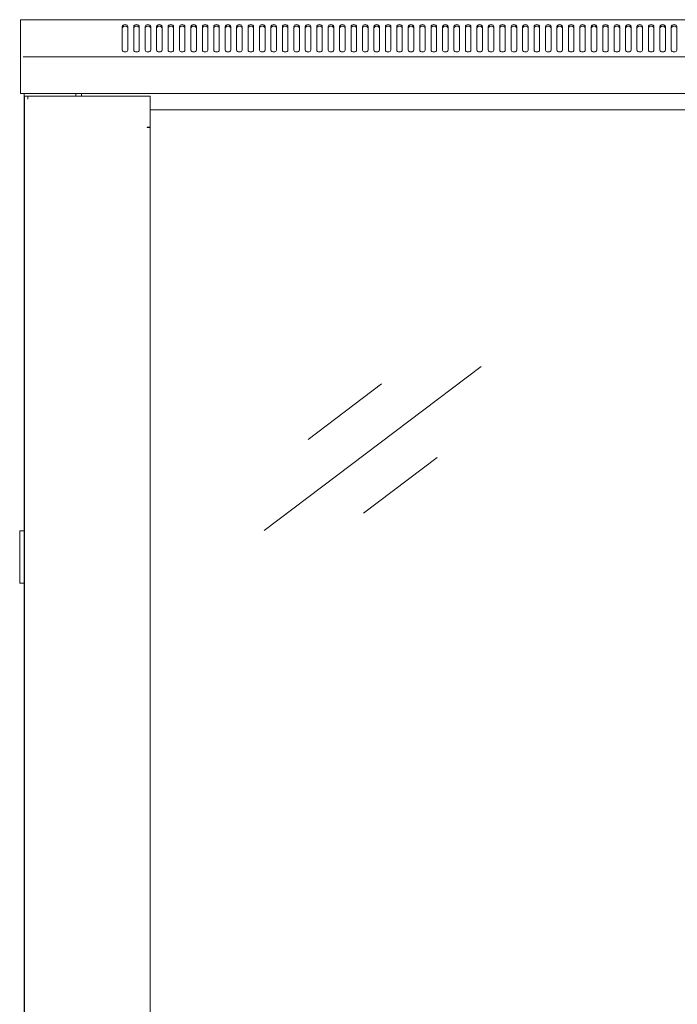
# Model space of a CAD drawing. Units: millimetres. Extents: x 0 to 2611, y -48 to 1612.
# Drawn here: x 1001 to 1358, y 1077 to 1612 of the extents above; entities that cross this region are included whole.
import ezdxf

# ---------------------------------------------------------------- set-up
doc = ezdxf.new("R2010")
doc.units = ezdxf.units.MM
doc.layers.add('Visible', color=7, linetype='Continuous', lineweight=15)

msp = doc.modelspace()

# ---------------------------------------------------------------- linework, layer by layer
at = {"layer": 'Visible'}
for points in [[(1001.17355, 1611.62948), (1002.4759, 1611.62948)], [(1001.17355, 1611.13278), (1001.17355, 1611.61737)], [(1001.17355, 1611.13278), (1001.17355, 1591.95502)], [(1002.4759, 1611.62948), (1600.53594, 1611.62948)], [(1059.34285, 1607.92235), (1059.23381, 1608.3282), (1058.90671, 1608.67953), (1058.41001, 1608.91576), (1057.84061, 1608.97634), (1057.2591, 1608.91576), (1056.7745, 1608.67953), (1056.45346, 1608.3282), (1056.33837, 1607.92235)], [(1059.34285, 1607.06826), (1059.23381, 1607.46199), (1058.90671, 1607.81937), (1058.41001, 1608.0435), (1057.84061, 1608.13436), (1057.2591, 1608.0435), (1056.7745, 1607.81937), (1056.45346, 1607.46199), (1056.33837, 1607.06826)], [(1056.33837, 1607.92235), (1056.33837, 1595.18362)], [(1059.34285, 1595.16545), (1059.34285, 1607.91024)], [(1065.54563, 1607.92235), (1065.42448, 1608.3282), (1065.1095, 1608.67953), (1064.60068, 1608.91576), (1064.03128, 1608.97634), (1063.44977, 1608.91576), (1062.97729, 1608.67953), (1062.65625, 1608.3282), (1062.54116, 1607.92235)], [(1065.54563, 1607.06826), (1065.42448, 1607.46199), (1065.1095, 1607.81937), (1064.60068, 1608.0435), (1064.03128, 1608.13436), (1063.44977, 1608.0435), (1062.97729, 1607.81937), (1062.65625, 1607.46199), (1062.54116, 1607.06826)], [(1062.54116, 1607.92235), (1062.54116, 1595.18362)], [(1065.54563, 1595.16545), (1065.54563, 1607.91024)], [(1071.74842, 1607.92235), (1071.63939, 1608.3282), (1071.31228, 1608.67953), (1070.81558, 1608.91576), (1070.24618, 1608.97634), (1069.66467, 1608.91576), (1069.18008, 1608.67953), (1068.85903, 1608.3282), (1068.74394, 1607.92235)], [(1071.74842, 1607.06826), (1071.63939, 1607.46199), (1071.31228, 1607.81937), (1070.81558, 1608.0435), (1070.24618, 1608.13436), (1069.66467, 1608.0435), (1069.18008, 1607.81937), (1068.85903, 1607.46199), (1068.74394, 1607.06826)], [(1068.74394, 1607.92235), (1068.74394, 1595.18362)], [(1071.74842, 1595.16545), (1071.74842, 1607.91024)], [(1077.96332, 1607.92235), (1077.84217, 1608.3282), (1077.51507, 1608.67953), (1077.01836, 1608.91576), (1076.46108, 1608.97634), (1075.86746, 1608.91576), (1075.39498, 1608.67953), (1075.07394, 1608.3282), (1074.94673, 1607.92235)], [(1077.96332, 1607.06826), (1077.84217, 1607.46199), (1077.51507, 1607.81937), (1077.01836, 1608.0435), (1076.46108, 1608.13436), (1075.86746, 1608.0435), (1075.39498, 1607.81937), (1075.07394, 1607.46199), (1074.94673, 1607.06826)], [(1074.94673, 1607.92235), (1074.94673, 1595.18362)], [(1077.96332, 1595.16545), (1077.96332, 1607.91024)], [(1084.16611, 1607.92235), (1084.04496, 1608.3282), (1083.72997, 1608.67953), (1083.22115, 1608.91576), (1082.66387, 1608.97634), (1082.07024, 1608.91576), (1081.59776, 1608.67953), (1081.27672, 1608.3282), (1081.16163, 1607.92235)], [(1084.16611, 1607.06826), (1084.04496, 1607.46199), (1083.72997, 1607.81937), (1083.22115, 1608.0435), (1082.66387, 1608.13436), (1082.07024, 1608.0435), (1081.59776, 1607.81937), (1081.27672, 1607.46199), (1081.16163, 1607.06826)], [(1081.16163, 1607.92235), (1081.16163, 1595.18362)], [(1084.16611, 1595.16545), (1084.16611, 1607.91024)], [(1090.36889, 1607.92235), (1090.25986, 1608.3282), (1089.93276, 1608.67953), (1089.42394, 1608.91576), (1088.86665, 1608.97634), (1088.27303, 1608.91576), (1087.80055, 1608.67953), (1087.49162, 1608.3282), (1087.36442, 1607.92235)], [(1090.36889, 1607.06826), (1090.25986, 1607.46199), (1089.93276, 1607.81937), (1089.42394, 1608.0435), (1088.86665, 1608.13436), (1088.27303, 1608.0435), (1087.80055, 1607.81937), (1087.49162, 1607.46199), (1087.36442, 1607.06826)], [(1087.36442, 1607.92235), (1087.36442, 1595.18362)], [(1090.36889, 1595.16545), (1090.36889, 1607.91024)], [(1096.57168, 1607.92235), (1096.46264, 1608.3282), (1096.13554, 1608.67953), (1095.63884, 1608.91576), (1095.06944, 1608.97634), (1094.48793, 1608.91576), (1094.00334, 1608.67953), (1093.69441, 1608.3282), (1093.5672, 1607.92235)], [(1096.57168, 1607.06826), (1096.46264, 1607.46199), (1096.13554, 1607.81937), (1095.63884, 1608.0435), (1095.06944, 1608.13436), (1094.48793, 1608.0435), (1094.00334, 1607.81937), (1093.69441, 1607.46199), (1093.5672, 1607.06826)], [(1093.5672, 1607.92235), (1093.5672, 1595.18362)], [(1096.57168, 1595.16545), (1096.57168, 1607.91024)], [(1102.78658, 1607.92235), (1102.67755, 1608.3282), (1102.33833, 1608.67953), (1101.8598, 1608.91576), (1101.28434, 1608.97634), (1100.70283, 1608.91576), (1100.21824, 1608.67953), (1099.8972, 1608.3282), (1099.78816, 1607.92235)], [(1102.78658, 1607.06826), (1102.67755, 1607.46199), (1102.33833, 1607.81937), (1101.8598, 1608.0435), (1101.28434, 1608.13436), (1100.70283, 1608.0435), (1100.21824, 1607.81937), (1099.8972, 1607.46199), (1099.78816, 1607.06826)], [(1099.78816, 1607.92235), (1099.78816, 1595.18362)], [(1102.78658, 1595.16545), (1102.78658, 1607.91024)], [(1108.98937, 1607.92235), (1108.88033, 1608.3282), (1108.55323, 1608.67953), (1108.06258, 1608.91576), (1107.48713, 1608.97634), (1106.90562, 1608.91576), (1106.42102, 1608.67953), (1106.09998, 1608.3282), (1105.99095, 1607.92235)], [(1108.98937, 1607.06826), (1108.88033, 1607.46199), (1108.55323, 1607.81937), (1108.06258, 1608.0435), (1107.48713, 1608.13436), (1106.90562, 1608.0435), (1106.42102, 1607.81937), (1106.09998, 1607.46199), (1105.99095, 1607.06826)], [(1105.99095, 1607.92235), (1105.99095, 1595.18362)], [(1108.98937, 1595.16545), (1108.98937, 1607.91024)], [(1115.19215, 1607.92235), (1115.08312, 1608.3282), (1114.75602, 1608.67953), (1114.27748, 1608.91576), (1113.68991, 1608.97634), (1113.1084, 1608.91576), (1112.62381, 1608.67953), (1112.31488, 1608.3282), (1112.19373, 1607.92235)], [(1115.19215, 1607.06826), (1115.08312, 1607.46199), (1114.75602, 1607.81937), (1114.27748, 1608.0435), (1113.68991, 1608.13436), (1113.1084, 1608.0435), (1112.62381, 1607.81937), (1112.31488, 1607.46199), (1112.19373, 1607.06826)], [(1112.19373, 1607.92235), (1112.19373, 1595.18362)], [(1115.19215, 1595.16545), (1115.19215, 1607.91024)], [(1118.39652, 1607.92235), (1118.39652, 1595.18362)], [(1121.40705, 1607.92235), (1121.29802, 1608.3282), (1120.97698, 1608.67953), (1120.48027, 1608.91576), (1119.90482, 1608.97634), (1119.3233, 1608.91576), (1118.83871, 1608.67953), (1118.52978, 1608.3282), (1118.40864, 1607.92235)], [(1121.40705, 1607.06826), (1121.29802, 1607.46199), (1120.97698, 1607.81937), (1120.48027, 1608.0435), (1119.90482, 1608.13436), (1119.3233, 1608.0435), (1118.83871, 1607.81937), (1118.52978, 1607.46199), (1118.40864, 1607.06826)], [(1121.40705, 1595.16545), (1121.40705, 1607.91024)], [(1127.60984, 1607.92235), (1127.48869, 1608.3282), (1127.17976, 1608.67953), (1126.68306, 1608.91576), (1126.1076, 1608.97634), (1125.52609, 1608.91576), (1125.0415, 1608.67953), (1124.72046, 1608.3282), (1124.61142, 1607.92235)], [(1127.60984, 1607.06826), (1127.48869, 1607.46199), (1127.17976, 1607.81937), (1126.68306, 1608.0435), (1126.1076, 1608.13436), (1125.52609, 1608.0435), (1125.0415, 1607.81937), (1124.72046, 1607.46199), (1124.61142, 1607.06826)], [(1124.61142, 1607.92235), (1124.61142, 1595.18362)], [(1127.60984, 1595.16545), (1127.60984, 1607.91024)], [(1133.81263, 1607.92235), (1133.69148, 1608.3282), (1133.38255, 1608.67953), (1132.88584, 1608.91576), (1132.31039, 1608.97634), (1131.72888, 1608.91576), (1131.24428, 1608.67953), (1130.93536, 1608.3282), (1130.81421, 1607.92235)], [(1133.81263, 1607.06826), (1133.69148, 1607.46199), (1133.38255, 1607.81937), (1132.88584, 1608.0435), (1132.31039, 1608.13436), (1131.72888, 1608.0435), (1131.24428, 1607.81937), (1130.93536, 1607.46199), (1130.81421, 1607.06826)], [(1130.81421, 1607.92235), (1130.81421, 1595.18362)], [(1133.81263, 1595.16545), (1133.81263, 1607.91024)], [(1137.01699, 1607.92235), (1137.01699, 1595.18362)], [(1140.02753, 1607.92235), (1139.91849, 1608.3282), (1139.59745, 1608.67953), (1139.10074, 1608.91576), (1138.52529, 1608.97634), (1137.94378, 1608.91576), (1137.45918, 1608.67953), (1137.15026, 1608.3282), (1137.02911, 1607.92235)], [(1140.02753, 1607.06826), (1139.91849, 1607.46199), (1139.59745, 1607.81937), (1139.10074, 1608.0435), (1138.52529, 1608.13436), (1137.94378, 1608.0435), (1137.45918, 1607.81937), (1137.15026, 1607.46199), (1137.02911, 1607.06826)], [(1140.02753, 1595.16545), (1140.02753, 1607.91024)], [(1146.23031, 1607.92235), (1146.12128, 1608.3282), (1145.78206, 1608.67953), (1145.30353, 1608.91576), (1144.72808, 1608.97634), (1144.14656, 1608.91576), (1143.66197, 1608.67953), (1143.34093, 1608.3282), (1143.2319, 1607.92235)], [(1146.23031, 1607.06826), (1146.12128, 1607.46199), (1145.78206, 1607.81937), (1145.30353, 1608.0435), (1144.72808, 1608.13436), (1144.14656, 1608.0435), (1143.66197, 1607.81937), (1143.34093, 1607.46199), (1143.2319, 1607.06826)], [(1143.2319, 1607.92235), (1143.2319, 1595.18362)], [(1146.23031, 1595.16545), (1146.23031, 1607.91024)], [(1152.4331, 1607.92235), (1152.32407, 1608.3282), (1152.00302, 1608.67953), (1151.50632, 1608.91576), (1150.93086, 1608.97634), (1150.34935, 1608.91576), (1149.86476, 1608.67953), (1149.54371, 1608.3282), (1149.43468, 1607.92235)], [(1152.4331, 1607.06826), (1152.32407, 1607.46199), (1152.00302, 1607.81937), (1151.50632, 1608.0435), (1150.93086, 1608.13436), (1150.34935, 1608.0435), (1149.86476, 1607.81937), (1149.54371, 1607.46199), (1149.43468, 1607.06826)], [(1149.43468, 1607.92235), (1149.43468, 1595.18362)], [(1152.4331, 1595.16545), (1152.4331, 1607.91024)], [(1158.63588, 1607.92235), (1158.52685, 1608.3282), (1158.20581, 1608.67953), (1157.7091, 1608.91576), (1157.13365, 1608.97634), (1156.55214, 1608.91576), (1156.06754, 1608.67953), (1155.75862, 1608.3282), (1155.64958, 1607.92235)], [(1158.63588, 1607.06826), (1158.52685, 1607.46199), (1158.20581, 1607.81937), (1157.7091, 1608.0435), (1157.13365, 1608.13436), (1156.55214, 1608.0435), (1156.06754, 1607.81937), (1155.75862, 1607.46199), (1155.64958, 1607.06826)], [(1155.64958, 1607.92235), (1155.64958, 1595.18362)], [(1158.63588, 1595.16545), (1158.63588, 1607.91024)], [(1161.85237, 1607.92235), (1161.85237, 1595.18362)], [(1164.85079, 1607.92235), (1164.75387, 1608.3282), (1164.42071, 1608.67953), (1163.93612, 1608.91576), (1163.34855, 1608.97634), (1162.77915, 1608.91576), (1162.28244, 1608.67953), (1161.97352, 1608.3282), (1161.86448, 1607.92235)], [(1164.85079, 1607.06826), (1164.75387, 1607.46199), (1164.42071, 1607.81937), (1163.93612, 1608.0435), (1163.34855, 1608.13436), (1162.77915, 1608.0435), (1162.28244, 1607.81937), (1161.97352, 1607.46199), (1161.86448, 1607.06826)], [(1164.85079, 1595.16545), (1164.85079, 1607.91024)], [(1168.05515, 1607.92235), (1168.05515, 1595.18362)], [(1171.06569, 1607.92235), (1170.95665, 1608.3282), (1170.6235, 1608.67953), (1170.1389, 1608.91576), (1169.55133, 1608.97634), (1168.98194, 1608.91576), (1168.49735, 1608.67953), (1168.1763, 1608.3282), (1168.06727, 1607.92235)], [(1171.06569, 1607.06826), (1170.95665, 1607.46199), (1170.6235, 1607.81937), (1170.1389, 1608.0435), (1169.55133, 1608.13436), (1168.98194, 1608.0435), (1168.49735, 1607.81937), (1168.1763, 1607.46199), (1168.06727, 1607.06826)], [(1171.06569, 1595.16545), (1171.06569, 1607.91024)], [(1177.26847, 1607.92235), (1177.15944, 1608.3282), (1176.8384, 1608.67953), (1176.34169, 1608.91576), (1175.75412, 1608.97634), (1175.18472, 1608.91576), (1174.70013, 1608.67953), (1174.37909, 1608.3282), (1174.27006, 1607.92235)], [(1177.26847, 1607.06826), (1177.15944, 1607.46199), (1176.8384, 1607.81937), (1176.34169, 1608.0435), (1175.75412, 1608.13436), (1175.18472, 1608.0435), (1174.70013, 1607.81937), (1174.37909, 1607.46199), (1174.27006, 1607.06826)], [(1174.27006, 1607.92235), (1174.27006, 1595.18362)], [(1177.26847, 1595.16545), (1177.26847, 1607.91024)], [(1183.47126, 1607.92235), (1183.36223, 1608.3282), (1183.04118, 1608.67953), (1182.54448, 1608.91576), (1181.97508, 1608.97634), (1181.38751, 1608.91576), (1180.90292, 1608.67953), (1180.59399, 1608.3282), (1180.47284, 1607.92235)], [(1183.47126, 1607.06826), (1183.36223, 1607.46199), (1183.04118, 1607.81937), (1182.54448, 1608.0435), (1181.97508, 1608.13436), (1181.38751, 1608.0435), (1180.90292, 1607.81937), (1180.59399, 1607.46199), (1180.47284, 1607.06826)], [(1180.47284, 1607.92235), (1180.47284, 1595.18362)], [(1183.47126, 1595.16545), (1183.47126, 1607.91024)], [(1189.67405, 1607.92235), (1189.56501, 1608.3282), (1189.24397, 1608.67953), (1188.74726, 1608.91576), (1188.18998, 1608.97634), (1187.5903, 1608.91576), (1187.1057, 1608.67953), (1186.79678, 1608.3282), (1186.67563, 1607.92235)], [(1189.67405, 1607.06826), (1189.56501, 1607.46199), (1189.24397, 1607.81937), (1188.74726, 1608.0435), (1188.18998, 1608.13436), (1187.5903, 1608.0435), (1187.1057, 1607.81937), (1186.79678, 1607.46199), (1186.67563, 1607.06826)], [(1186.67563, 1607.92235), (1186.67563, 1595.18362)], [(1189.67405, 1595.16545), (1189.67405, 1607.91024)], [(1195.88895, 1607.92235), (1195.77991, 1608.3282), (1195.45887, 1608.67953), (1194.96216, 1608.91576), (1194.39277, 1608.97634), (1193.8052, 1608.91576), (1193.33272, 1608.67953), (1192.99956, 1608.3282), (1192.89053, 1607.92235)], [(1195.88895, 1607.06826), (1195.77991, 1607.46199), (1195.45887, 1607.81937), (1194.96216, 1608.0435), (1194.39277, 1608.13436), (1193.8052, 1608.0435), (1193.33272, 1607.81937), (1192.99956, 1607.46199), (1192.89053, 1607.06826)], [(1192.89053, 1607.92235), (1192.89053, 1595.18362)], [(1195.88895, 1595.16545), (1195.88895, 1607.91024)], [(1202.09173, 1607.92235), (1201.9827, 1608.3282), (1201.66166, 1608.67953), (1201.15283, 1608.91576), (1200.59555, 1608.97634), (1199.99587, 1608.91576), (1199.52339, 1608.67953), (1199.20235, 1608.3282), (1199.09332, 1607.92235)], [(1202.09173, 1607.06826), (1201.9827, 1607.46199), (1201.66166, 1607.81937), (1201.15283, 1608.0435), (1200.59555, 1608.13436), (1199.99587, 1608.0435), (1199.52339, 1607.81937), (1199.20235, 1607.46199), (1199.09332, 1607.06826)], [(1199.09332, 1607.92235), (1199.09332, 1595.18362)], [(1202.09173, 1595.16545), (1202.09173, 1607.91024)], [(1208.29452, 1607.92235), (1208.18549, 1608.3282), (1207.86444, 1608.67953), (1207.36774, 1608.91576), (1206.79834, 1608.97634), (1206.21077, 1608.91576), (1205.72618, 1608.67953), (1205.40514, 1608.3282), (1205.2961, 1607.92235)], [(1208.29452, 1607.06826), (1208.18549, 1607.46199), (1207.86444, 1607.81937), (1207.36774, 1608.0435), (1206.79834, 1608.13436), (1206.21077, 1608.0435), (1205.72618, 1607.81937), (1205.40514, 1607.46199), (1205.2961, 1607.06826)], [(1205.2961, 1607.92235), (1205.2961, 1595.18362)], [(1208.29452, 1595.16545), (1208.29452, 1607.91024)], [(1214.49731, 1607.92235), (1214.38827, 1608.3282), (1214.06723, 1608.67953), (1213.57052, 1608.91576), (1213.00113, 1608.97634), (1212.41356, 1608.91576), (1211.92896, 1608.67953), (1211.60792, 1608.3282), (1211.49889, 1607.92235)], [(1214.49731, 1607.06826), (1214.38827, 1607.46199), (1214.06723, 1607.81937), (1213.57052, 1608.0435), (1213.00113, 1608.13436), (1212.41356, 1608.0435), (1211.92896, 1607.81937), (1211.60792, 1607.46199), (1211.49889, 1607.06826)], [(1211.511, 1607.92235), (1211.511, 1595.18362)], [(1214.49731, 1595.16545), (1214.49731, 1607.91024)], [(1217.71379, 1607.92235), (1217.71379, 1595.18362)], [(1220.72432, 1607.92235), (1220.60317, 1608.3282), (1220.29425, 1608.67953), (1219.78542, 1608.91576), (1219.21603, 1608.97634), (1218.62846, 1608.91576), (1218.16204, 1608.67953), (1217.83494, 1608.3282), (1217.7259, 1607.92235)], [(1220.72432, 1607.06826), (1220.60317, 1607.46199), (1220.29425, 1607.81937), (1219.78542, 1608.0435), (1219.21603, 1608.13436), (1218.62846, 1608.0435), (1218.16204, 1607.81937), (1217.83494, 1607.46199), (1217.7259, 1607.06826)], [(1220.72432, 1595.16545), (1220.72432, 1607.91024)], [(1223.91658, 1607.92235), (1223.91658, 1595.18362)], [(1226.92711, 1607.92235), (1226.80596, 1608.3282), (1226.49703, 1608.67953), (1225.98821, 1608.91576), (1225.41881, 1608.97634), (1224.83124, 1608.91576), (1224.36482, 1608.67953), (1224.03772, 1608.3282), (1223.92869, 1607.92235)], [(1226.92711, 1607.06826), (1226.80596, 1607.46199), (1226.49703, 1607.81937), (1225.98821, 1608.0435), (1225.41881, 1608.13436), (1224.83124, 1608.0435), (1224.36482, 1607.81937), (1224.03772, 1607.46199), (1223.92869, 1607.06826)], [(1226.92711, 1595.16545), (1226.92711, 1607.91024)], [(1230.11936, 1607.92235), (1230.11936, 1595.18362)], [(1233.12989, 1607.92235), (1233.02086, 1608.3282), (1232.69982, 1608.67953), (1232.20311, 1608.91576), (1231.63371, 1608.97634), (1231.04615, 1608.91576), (1230.56761, 1608.67953), (1230.25262, 1608.3282), (1230.13148, 1607.92235)], [(1233.12989, 1607.06826), (1233.02086, 1607.46199), (1232.69982, 1607.81937), (1232.20311, 1608.0435), (1231.63371, 1608.13436), (1231.04615, 1608.0435), (1230.56761, 1607.81937), (1230.25262, 1607.46199), (1230.13148, 1607.06826)], [(1233.12989, 1595.16545), (1233.12989, 1607.91024)], [(1239.33268, 1607.92235), (1239.22365, 1608.3282), (1238.9026, 1608.67953), (1238.4059, 1608.91576), (1237.8365, 1608.97634), (1237.24893, 1608.91576), (1236.7704, 1608.67953), (1236.45541, 1608.3282), (1236.33426, 1607.92235)], [(1239.33268, 1607.06826), (1239.22365, 1607.46199), (1238.9026, 1607.81937), (1238.4059, 1608.0435), (1237.8365, 1608.13436), (1237.24893, 1608.0435), (1236.7704, 1607.81937), (1236.45541, 1607.46199), (1236.33426, 1607.06826)], [(1236.33426, 1607.92235), (1236.33426, 1595.18362)], [(1239.33268, 1595.16545), (1239.33268, 1607.91024)], [(1245.55364, 1607.92235), (1245.43855, 1608.3282), (1245.1175, 1608.67953), (1244.6208, 1608.91576), (1244.0514, 1608.97634), (1243.45172, 1608.91576), (1242.9853, 1608.67953), (1242.6582, 1608.3282), (1242.54916, 1607.92235)], [(1245.55364, 1607.06826), (1245.43855, 1607.46199), (1245.1175, 1607.81937), (1244.6208, 1608.0435), (1244.0514, 1608.13436), (1243.45172, 1608.0435), (1242.9853, 1607.81937), (1242.6582, 1607.46199), (1242.54916, 1607.06826)], [(1242.54916, 1607.92235), (1242.54916, 1595.18362)], [(1245.55364, 1595.16545), (1245.55364, 1607.91024)], [(1251.75642, 1607.92235), (1251.64133, 1608.3282), (1251.32029, 1608.67953), (1250.82358, 1608.91576), (1250.25419, 1608.97634), (1249.66662, 1608.91576), (1249.18808, 1608.67953), (1248.8731, 1608.3282), (1248.75195, 1607.92235)], [(1251.75642, 1607.06826), (1251.64133, 1607.46199), (1251.32029, 1607.81937), (1250.82358, 1608.0435), (1250.25419, 1608.13436), (1249.66662, 1608.0435), (1249.18808, 1607.81937), (1248.8731, 1607.46199), (1248.75195, 1607.06826)], [(1248.75195, 1607.92235), (1248.75195, 1595.18362)], [(1251.75642, 1595.16545), (1251.75642, 1607.91024)], [(1257.95921, 1607.92235), (1257.84412, 1608.3282), (1257.52308, 1608.67953), (1257.02637, 1608.91576), (1256.45697, 1608.97634), (1255.8694, 1608.91576), (1255.39087, 1608.67953), (1255.07588, 1608.3282), (1254.95474, 1607.92235)], [(1257.95921, 1607.06826), (1257.84412, 1607.46199), (1257.52308, 1607.81937), (1257.02637, 1608.0435), (1256.45697, 1608.13436), (1255.8694, 1608.0435), (1255.39087, 1607.81937), (1255.07588, 1607.46199), (1254.95474, 1607.06826)], [(1254.95474, 1607.92235), (1254.95474, 1595.18362)], [(1257.95921, 1595.16545), (1257.95921, 1607.91024)], [(1264.162, 1607.92235), (1264.04691, 1608.3282), (1263.71375, 1608.67953), (1263.22916, 1608.91576), (1262.65976, 1608.97634), (1262.07219, 1608.91576), (1261.59366, 1608.67953), (1261.26656, 1608.3282), (1261.15752, 1607.92235)], [(1264.162, 1607.06826), (1264.04691, 1607.46199), (1263.71375, 1607.81937), (1263.22916, 1608.0435), (1262.65976, 1608.13436), (1262.07219, 1608.0435), (1261.59366, 1607.81937), (1261.26656, 1607.46199), (1261.15752, 1607.06826)], [(1261.15752, 1607.92235), (1261.15752, 1595.18362)], [(1264.162, 1595.16545), (1264.162, 1607.91024)], [(1270.3769, 1607.92235), (1270.26181, 1608.3282), (1269.94076, 1608.67953), (1269.44406, 1608.91576), (1268.87466, 1608.97634), (1268.28709, 1608.91576), (1267.80856, 1608.67953), (1267.48146, 1608.3282), (1267.37242, 1607.92235)], [(1270.3769, 1607.06826), (1270.26181, 1607.46199), (1269.94076, 1607.81937), (1269.44406, 1608.0435), (1268.87466, 1608.13436), (1268.28709, 1608.0435), (1267.80856, 1607.81937), (1267.48146, 1607.46199), (1267.37242, 1607.06826)], [(1267.37242, 1607.92235), (1267.37242, 1595.18362)], [(1270.3769, 1595.16545), (1270.3769, 1607.91024)], [(1276.57968, 1607.92235), (1276.46459, 1608.3282), (1276.14355, 1608.67953), (1275.64684, 1608.91576), (1275.07745, 1608.97634), (1274.48988, 1608.91576), (1274.01134, 1608.67953), (1273.69636, 1608.3282), (1273.57521, 1607.92235)], [(1276.57968, 1607.06826), (1276.46459, 1607.46199), (1276.14355, 1607.81937), (1275.64684, 1608.0435), (1275.07745, 1608.13436), (1274.48988, 1608.0435), (1274.01134, 1607.81937), (1273.69636, 1607.46199), (1273.57521, 1607.06826)], [(1273.57521, 1607.92235), (1273.57521, 1595.18362)], [(1276.57968, 1595.16545), (1276.57968, 1607.91024)], [(1282.78247, 1607.92235), (1282.66738, 1608.3282), (1282.34634, 1608.67953), (1281.84963, 1608.91576), (1281.28023, 1608.97634), (1280.69266, 1608.91576), (1280.21413, 1608.67953), (1279.89914, 1608.3282), (1279.778, 1607.92235)], [(1282.78247, 1607.06826), (1282.66738, 1607.46199), (1282.34634, 1607.81937), (1281.84963, 1608.0435), (1281.28023, 1608.13436), (1280.69266, 1608.0435), (1280.21413, 1607.81937), (1279.89914, 1607.46199), (1279.778, 1607.06826)], [(1279.778, 1607.92235), (1279.778, 1595.18362)], [(1282.78247, 1595.16545), (1282.78247, 1607.91024)], [(1288.99737, 1607.92235), (1288.88228, 1608.3282), (1288.54912, 1608.67953), (1288.06453, 1608.91576), (1287.49513, 1608.97634), (1286.91362, 1608.91576), (1286.42903, 1608.67953), (1286.10193, 1608.3282), (1285.98078, 1607.92235)], [(1288.99737, 1607.06826), (1288.88228, 1607.46199), (1288.54912, 1607.81937), (1288.06453, 1608.0435), (1287.49513, 1608.13436), (1286.91362, 1608.0435), (1286.42903, 1607.81937), (1286.10193, 1607.46199), (1285.98078, 1607.06826)], [(1285.98078, 1607.92235), (1285.98078, 1595.18362)], [(1288.99737, 1595.16545), (1288.99737, 1607.91024)], [(1295.20016, 1607.92235), (1295.08507, 1608.3282), (1294.76402, 1608.67953), (1294.26732, 1608.91576), (1293.69792, 1608.97634), (1293.11641, 1608.91576), (1292.63182, 1608.67953), (1292.30472, 1608.3282), (1292.19568, 1607.92235)], [(1295.20016, 1607.06826), (1295.08507, 1607.46199), (1294.76402, 1607.81937), (1294.26732, 1608.0435), (1293.69792, 1608.13436), (1293.11641, 1608.0435), (1292.63182, 1607.81937), (1292.30472, 1607.46199), (1292.19568, 1607.06826)], [(1292.19568, 1607.92235), (1292.19568, 1595.18362)], [(1295.20016, 1595.16545), (1295.20016, 1607.91024)], [(1301.40294, 1607.92235), (1301.28785, 1608.3282), (1300.96681, 1608.67953), (1300.4701, 1608.91576), (1299.90071, 1608.97634), (1299.3192, 1608.91576), (1298.8346, 1608.67953), (1298.51962, 1608.3282), (1298.41058, 1607.92235)], [(1301.40294, 1607.06826), (1301.28785, 1607.46199), (1300.96681, 1607.81937), (1300.4701, 1608.0435), (1299.90071, 1608.13436), (1299.3192, 1608.0435), (1298.8346, 1607.81937), (1298.51962, 1607.46199), (1298.41058, 1607.06826)], [(1298.41058, 1607.92235), (1298.41058, 1595.18362)], [(1301.40294, 1595.16545), (1301.40294, 1607.91024)], [(1307.60573, 1607.92235), (1307.50275, 1608.3282), (1307.1696, 1608.67953), (1306.67289, 1608.91576), (1306.10349, 1608.97634), (1305.5341, 1608.91576), (1305.03739, 1608.67953), (1304.7224, 1608.3282), (1304.60126, 1607.92235)], [(1307.60573, 1607.06826), (1307.50275, 1607.46199), (1307.1696, 1607.81937), (1306.67289, 1608.0435), (1306.10349, 1608.13436), (1305.5341, 1608.0435), (1305.03739, 1607.81937), (1304.7224, 1607.46199), (1304.60126, 1607.06826)], [(1304.60126, 1607.92235), (1304.60126, 1595.18362)], [(1307.60573, 1595.16545), (1307.60573, 1607.91024)], [(1313.82063, 1607.92235), (1313.70554, 1608.3282), (1313.3845, 1608.67953), (1312.88779, 1608.91576), (1312.31839, 1608.97634), (1311.73688, 1608.91576), (1311.25229, 1608.67953), (1310.92519, 1608.3282), (1310.81616, 1607.92235)], [(1313.82063, 1607.06826), (1313.70554, 1607.46199), (1313.3845, 1607.81937), (1312.88779, 1608.0435), (1312.31839, 1608.13436), (1311.73688, 1608.0435), (1311.25229, 1607.81937), (1310.92519, 1607.46199), (1310.81616, 1607.06826)], [(1310.81616, 1607.92235), (1310.81616, 1595.18362)], [(1313.82063, 1595.16545), (1313.82063, 1607.91024)], [(1320.02342, 1607.92235), (1319.90833, 1608.3282), (1319.58728, 1608.67953), (1319.09058, 1608.91576), (1318.52118, 1608.97634), (1317.93967, 1608.91576), (1317.45508, 1608.67953), (1317.14009, 1608.3282), (1317.03106, 1607.92235)], [(1320.02342, 1607.06826), (1319.90833, 1607.46199), (1319.58728, 1607.81937), (1319.09058, 1608.0435), (1318.52118, 1608.13436), (1317.93967, 1608.0435), (1317.45508, 1607.81937), (1317.14009, 1607.46199), (1317.03106, 1607.06826)], [(1317.03106, 1607.92235), (1317.03106, 1595.18362)], [(1320.02342, 1595.16545), (1320.02342, 1607.91024)], [(1326.23832, 1607.92235), (1326.12323, 1608.3282), (1325.80218, 1608.67953), (1325.30548, 1608.91576), (1324.73608, 1608.97634), (1324.15457, 1608.91576), (1323.66998, 1608.67953), (1323.34893, 1608.3282), (1323.23384, 1607.92235)], [(1326.23832, 1607.06826), (1326.12323, 1607.46199), (1325.80218, 1607.81937), (1325.30548, 1608.0435), (1324.73608, 1608.13436), (1324.15457, 1608.0435), (1323.66998, 1607.81937), (1323.34893, 1607.46199), (1323.23384, 1607.06826)], [(1323.23384, 1607.92235), (1323.23384, 1595.18362)], [(1326.23832, 1595.16545), (1326.23832, 1607.91024)], [(1332.4411, 1607.92235), (1332.32601, 1608.3282), (1332.00497, 1608.67953), (1331.50826, 1608.91576), (1330.93887, 1608.97634), (1330.35736, 1608.91576), (1329.87276, 1608.67953), (1329.56384, 1608.3282), (1329.43663, 1607.92235)], [(1332.4411, 1607.06826), (1332.32601, 1607.46199), (1332.00497, 1607.81937), (1331.50826, 1608.0435), (1330.93887, 1608.13436), (1330.35736, 1608.0435), (1329.87276, 1607.81937), (1329.56384, 1607.46199), (1329.43663, 1607.06826)], [(1329.43663, 1607.92235), (1329.43663, 1595.18362)], [(1332.4411, 1595.16545), (1332.4411, 1607.91024)], [(1338.64389, 1607.92235), (1338.5288, 1608.3282), (1338.20776, 1608.67953), (1337.71105, 1608.91576), (1337.14165, 1608.97634), (1336.56014, 1608.91576), (1336.07555, 1608.67953), (1335.75451, 1608.3282), (1335.63942, 1607.92235)], [(1338.64389, 1607.06826), (1338.5288, 1607.46199), (1338.20776, 1607.81937), (1337.71105, 1608.0435), (1337.14165, 1608.13436), (1336.56014, 1608.0435), (1336.07555, 1607.81937), (1335.75451, 1607.46199), (1335.63942, 1607.06826)], [(1335.63942, 1607.92235), (1335.63942, 1595.18362)], [(1338.64389, 1595.16545), (1338.64389, 1607.91024)], [(1344.85879, 1607.92235), (1344.73159, 1608.3282), (1344.42266, 1608.67953), (1343.91384, 1608.91576), (1343.35655, 1608.97634), (1342.76293, 1608.91576), (1342.29045, 1608.67953), (1341.96941, 1608.3282), (1341.85432, 1607.92235)], [(1344.85879, 1607.06826), (1344.73159, 1607.46199), (1344.42266, 1607.81937), (1343.91384, 1608.0435), (1343.35655, 1608.13436), (1342.76293, 1608.0435), (1342.29045, 1607.81937), (1341.96941, 1607.46199), (1341.85432, 1607.06826)], [(1341.85432, 1607.92235), (1341.85432, 1595.18362)], [(1344.85879, 1595.16545), (1344.85879, 1607.91024)], [(1351.06158, 1607.92235), (1350.94649, 1608.3282), (1350.62544, 1608.67953), (1350.12874, 1608.91576), (1349.55934, 1608.97634), (1348.97783, 1608.91576), (1348.49324, 1608.67953), (1348.17219, 1608.3282), (1348.0571, 1607.92235)], [(1351.06158, 1607.06826), (1350.94649, 1607.46199), (1350.62544, 1607.81937), (1350.12874, 1608.0435), (1349.55934, 1608.13436), (1348.97783, 1608.0435), (1348.49324, 1607.81937), (1348.17219, 1607.46199), (1348.0571, 1607.06826)], [(1348.0571, 1607.92235), (1348.0571, 1595.18362)], [(1351.06158, 1595.16545), (1351.06158, 1607.91024)], [(1357.26436, 1607.92235), (1357.14927, 1608.3282), (1356.82823, 1608.67953), (1356.33152, 1608.91576), (1355.76213, 1608.97634), (1355.18062, 1608.91576), (1354.70814, 1608.67953), (1354.37498, 1608.3282), (1354.25989, 1607.92235)], [(1357.26436, 1607.06826), (1357.14927, 1607.46199), (1356.82823, 1607.81937), (1356.33152, 1608.0435), (1355.76213, 1608.13436), (1355.18062, 1608.0435), (1354.70814, 1607.81937), (1354.37498, 1607.46199), (1354.25989, 1607.06826)], [(1354.25989, 1607.92235), (1354.25989, 1595.18362)], [(1357.26436, 1595.16545), (1357.26436, 1607.91024)], [(1001.17355, 1590.7496), (1001.17355, 1591.95502)], [(1056.33837, 1595.16545), (1056.44135, 1594.77172), (1056.7745, 1594.40827), (1057.27121, 1594.19021), (1057.84061, 1594.11146), (1058.41001, 1594.19021), (1058.90671, 1594.40827), (1059.2217, 1594.77172), (1059.34285, 1595.16545)], [(1062.54116, 1595.16545), (1062.65625, 1594.77172), (1062.97729, 1594.40827), (1063.474, 1594.19021), (1064.04339, 1594.11146), (1064.61279, 1594.19021), (1065.1095, 1594.40827), (1065.42448, 1594.77172), (1065.54563, 1595.16545)], [(1068.74394, 1595.16545), (1068.85903, 1594.77172), (1069.18008, 1594.40827), (1069.67678, 1594.19021), (1070.24618, 1594.11146), (1070.81558, 1594.19021), (1071.31228, 1594.40827), (1071.63939, 1594.77172), (1071.74842, 1595.16545)], [(1074.94673, 1595.16545), (1075.06182, 1594.77172), (1075.39498, 1594.40827), (1075.87957, 1594.19021), (1076.46108, 1594.11146), (1077.01836, 1594.19021), (1077.51507, 1594.40827), (1077.84217, 1594.77172), (1077.96332, 1595.16545)], [(1081.16163, 1595.16545), (1081.27672, 1594.77172), (1081.59776, 1594.40827), (1082.09447, 1594.19021), (1082.66387, 1594.11146), (1083.23326, 1594.19021), (1083.72997, 1594.40827), (1084.04496, 1594.77172), (1084.16611, 1595.16545)], [(1087.36442, 1595.16545), (1087.47951, 1594.77172), (1087.80055, 1594.40827), (1088.28514, 1594.19021), (1088.86665, 1594.11146), (1089.43605, 1594.19021), (1089.93276, 1594.40827), (1090.24774, 1594.77172), (1090.36889, 1595.16545)], [(1093.5672, 1595.16545), (1093.68229, 1594.77172), (1094.00334, 1594.40827), (1094.50004, 1594.19021), (1095.06944, 1594.11146), (1095.65701, 1594.19021), (1096.13554, 1594.40827), (1096.46264, 1594.77172), (1096.57168, 1595.16545)], [(1099.78816, 1595.16545), (1099.8972, 1594.77172), (1100.21824, 1594.40827), (1100.71495, 1594.19021), (1101.28434, 1594.11146), (1101.8598, 1594.19021), (1102.33833, 1594.40827), (1102.66543, 1594.77172), (1102.78658, 1595.16545)], [(1105.99095, 1595.16545), (1106.09998, 1594.77172), (1106.42102, 1594.40827), (1106.91773, 1594.19021), (1107.48713, 1594.11146), (1108.06258, 1594.19021), (1108.55323, 1594.40827), (1108.86822, 1594.77172), (1108.98937, 1595.16545)], [(1112.19373, 1595.16545), (1112.30277, 1594.77172), (1112.62381, 1594.40827), (1113.12052, 1594.19021), (1113.68991, 1594.11146), (1114.2896, 1594.19021), (1114.75602, 1594.40827), (1115.071, 1594.77172), (1115.19215, 1595.16545)], [(1118.39652, 1595.16545), (1118.51767, 1594.77172), (1118.8266, 1594.40827), (1119.33542, 1594.19021), (1119.8927, 1594.11146), (1120.49238, 1594.19021), (1120.9588, 1594.40827), (1121.2859, 1594.77172), (1121.39494, 1595.16545)], [(1124.61142, 1595.16545), (1124.72046, 1594.77172), (1125.0415, 1594.40827), (1125.53821, 1594.19021), (1126.1076, 1594.11146), (1126.68306, 1594.19021), (1127.17371, 1594.40827), (1127.48869, 1594.77172), (1127.60984, 1595.16545)], [(1130.81421, 1595.16545), (1130.93536, 1594.77172), (1131.24428, 1594.40827), (1131.74099, 1594.19021), (1132.31039, 1594.11146), (1132.88584, 1594.19021), (1133.37649, 1594.40827), (1133.69148, 1594.77172), (1133.81263, 1595.16545)], [(1137.01699, 1595.16545), (1137.13814, 1594.77172), (1137.44707, 1594.40827), (1137.95589, 1594.19021), (1138.52529, 1594.11146), (1139.11286, 1594.19021), (1139.57928, 1594.40827), (1139.90638, 1594.77172), (1140.01541, 1595.16545)], [(1143.2319, 1595.16545), (1143.34093, 1594.77172), (1143.66197, 1594.40827), (1144.15868, 1594.19021), (1144.72808, 1594.11146), (1145.30353, 1594.19021), (1145.80024, 1594.40827), (1146.12128, 1594.77172), (1146.23031, 1595.16545)], [(1149.43468, 1595.16545), (1149.54371, 1594.77172), (1149.86476, 1594.40827), (1150.36146, 1594.19021), (1150.93086, 1594.11146), (1151.50632, 1594.19021), (1152.00302, 1594.40827), (1152.32407, 1594.77172), (1152.4331, 1595.16545)], [(1155.64958, 1595.16545), (1155.75862, 1594.77172), (1156.07966, 1594.40827), (1156.57637, 1594.19021), (1157.13365, 1594.11146), (1157.73333, 1594.19021), (1158.20581, 1594.40827), (1158.52685, 1594.77172), (1158.63588, 1595.16545)], [(1161.85237, 1595.16545), (1161.9614, 1594.77172), (1162.28244, 1594.40827), (1162.77915, 1594.19021), (1163.34855, 1594.11146), (1163.93612, 1594.19021), (1164.4086, 1594.40827), (1164.74175, 1594.77172), (1164.83867, 1595.16545)], [(1168.05515, 1595.16545), (1168.16419, 1594.77172), (1168.48523, 1594.40827), (1168.98194, 1594.19021), (1169.55133, 1594.11146), (1170.1389, 1594.19021), (1170.6235, 1594.40827), (1170.94454, 1594.77172), (1171.05357, 1595.16545)], [(1174.27006, 1595.16545), (1174.37909, 1594.77172), (1174.70013, 1594.40827), (1175.19684, 1594.19021), (1175.75412, 1594.11146), (1176.34169, 1594.19021), (1176.8384, 1594.40827), (1177.14732, 1594.77172), (1177.26847, 1595.16545)], [(1180.47284, 1595.16545), (1180.58188, 1594.77172), (1180.90292, 1594.40827), (1181.39963, 1594.19021), (1181.97508, 1594.11146), (1182.54448, 1594.19021), (1183.04118, 1594.40827), (1183.35011, 1594.77172), (1183.47126, 1595.16545)], [(1186.67563, 1595.16545), (1186.78466, 1594.77172), (1187.1057, 1594.40827), (1187.60241, 1594.19021), (1188.18998, 1594.11146), (1188.74726, 1594.19021), (1189.24397, 1594.40827), (1189.56501, 1594.77172), (1189.67405, 1595.16545)], [(1192.89053, 1595.16545), (1192.99956, 1594.77172), (1193.33272, 1594.40827), (1193.81731, 1594.19021), (1194.39277, 1594.11146), (1194.96216, 1594.19021), (1195.45887, 1594.40827), (1195.77991, 1594.77172), (1195.88895, 1595.16545)], [(1199.09332, 1595.16545), (1199.19023, 1594.77172), (1199.52339, 1594.40827), (1200.00798, 1594.19021), (1200.59555, 1594.11146), (1201.16495, 1594.19021), (1201.66166, 1594.40827), (1201.97058, 1594.77172), (1202.09173, 1595.16545)], [(1205.2961, 1595.16545), (1205.40514, 1594.77172), (1205.72618, 1594.40827), (1206.22289, 1594.19021), (1206.79834, 1594.11146), (1207.36774, 1594.19021), (1207.86444, 1594.40827), (1208.17337, 1594.77172), (1208.29452, 1595.16545)], [(1211.511, 1595.16545), (1211.62004, 1594.77172), (1211.94108, 1594.40827), (1212.43779, 1594.19021), (1213.01324, 1594.11146), (1213.58264, 1594.19021), (1214.07934, 1594.40827), (1214.40039, 1594.77172), (1214.50942, 1595.16545)], [(1217.71379, 1595.16545), (1217.82282, 1594.77172), (1218.14387, 1594.40827), (1218.64057, 1594.19021), (1219.21603, 1594.11146), (1219.78542, 1594.19021), (1220.28213, 1594.40827), (1220.59106, 1594.77172), (1220.71221, 1595.16545)], [(1223.91658, 1595.16545), (1224.02561, 1594.77172), (1224.34665, 1594.40827), (1224.84336, 1594.19021), (1225.41881, 1594.11146), (1225.98821, 1594.19021), (1226.48492, 1594.40827), (1226.79384, 1594.77172), (1226.91499, 1595.16545)], [(1230.11936, 1595.16545), (1230.24051, 1594.77172), (1230.54944, 1594.40827), (1231.04615, 1594.19021), (1231.6216, 1594.11146), (1232.191, 1594.19021), (1232.6877, 1594.40827), (1233.00875, 1594.77172), (1233.11778, 1595.16545)], [(1236.33426, 1595.16545), (1236.45541, 1594.77172), (1236.7704, 1594.40827), (1237.26105, 1594.19021), (1237.84861, 1594.11146), (1238.43013, 1594.19021), (1238.9026, 1594.40827), (1239.22365, 1594.77172), (1239.33268, 1595.16545)], [(1242.54916, 1595.16545), (1242.6582, 1594.77172), (1242.9853, 1594.40827), (1243.46383, 1594.19021), (1244.0514, 1594.11146), (1244.6208, 1594.19021), (1245.1175, 1594.40827), (1245.42643, 1594.77172), (1245.55364, 1595.16545)], [(1248.75195, 1595.16545), (1248.86098, 1594.77172), (1249.18808, 1594.40827), (1249.68479, 1594.19021), (1250.25419, 1594.11146), (1250.82358, 1594.19021), (1251.32029, 1594.40827), (1251.62922, 1594.77172), (1251.75642, 1595.16545)], [(1254.95474, 1595.16545), (1255.06377, 1594.77172), (1255.39087, 1594.40827), (1255.88758, 1594.19021), (1256.45697, 1594.11146), (1257.02637, 1594.19021), (1257.52308, 1594.40827), (1257.84412, 1594.77172), (1257.95921, 1595.16545)], [(1261.15752, 1595.16545), (1261.26656, 1594.77172), (1261.59366, 1594.40827), (1262.10248, 1594.19021), (1262.65976, 1594.11146), (1263.25339, 1594.19021), (1263.72586, 1594.40827), (1264.04691, 1594.77172), (1264.162, 1595.16545)], [(1267.37242, 1595.16545), (1267.48146, 1594.77172), (1267.80856, 1594.40827), (1268.30526, 1594.19021), (1268.87466, 1594.11146), (1269.44406, 1594.19021), (1269.94076, 1594.40827), (1270.24969, 1594.77172), (1270.3769, 1595.16545)], [(1273.57521, 1595.16545), (1273.69636, 1594.77172), (1274.01134, 1594.40827), (1274.50805, 1594.19021), (1275.07745, 1594.11146), (1275.64684, 1594.19021), (1276.14355, 1594.40827), (1276.46459, 1594.77172), (1276.57968, 1595.16545)], [(1279.778, 1595.16545), (1279.89914, 1594.77172), (1280.21413, 1594.40827), (1280.72295, 1594.19021), (1281.28023, 1594.11146), (1281.87386, 1594.19021), (1282.34634, 1594.40827), (1282.66738, 1594.77172), (1282.78247, 1595.16545)], [(1285.98078, 1595.16545), (1286.10193, 1594.77172), (1286.42903, 1594.40827), (1286.92574, 1594.19021), (1287.49513, 1594.11146), (1288.07665, 1594.19021), (1288.54912, 1594.40827), (1288.87017, 1594.77172), (1288.99737, 1595.16545)], [(1292.19568, 1595.16545), (1292.30472, 1594.77172), (1292.63182, 1594.40827), (1293.12852, 1594.19021), (1293.69792, 1594.11146), (1294.26732, 1594.19021), (1294.76402, 1594.40827), (1295.08507, 1594.77172), (1295.20016, 1595.16545)], [(1298.41058, 1595.16545), (1298.51962, 1594.77172), (1298.84672, 1594.40827), (1299.34342, 1594.19021), (1299.91282, 1594.11146), (1300.48222, 1594.19021), (1300.96681, 1594.40827), (1301.28785, 1594.77172), (1301.40294, 1595.16545)], [(1304.60126, 1595.16545), (1304.71029, 1594.77172), (1305.03739, 1594.40827), (1305.54621, 1594.19021), (1306.10349, 1594.11146), (1306.67289, 1594.19021), (1307.1696, 1594.40827), (1307.49064, 1594.77172), (1307.60573, 1595.16545)], [(1310.81616, 1595.16545), (1310.92519, 1594.77172), (1311.25229, 1594.40827), (1311.749, 1594.19021), (1312.31839, 1594.11146), (1312.89991, 1594.19021), (1313.3845, 1594.40827), (1313.70554, 1594.77172), (1313.82063, 1595.16545)], [(1317.03106, 1595.16545), (1317.14009, 1594.77172), (1317.46719, 1594.40827), (1317.9639, 1594.19021), (1318.52118, 1594.11146), (1319.10269, 1594.19021), (1319.5994, 1594.40827), (1319.90833, 1594.77172), (1320.02342, 1595.16545)], [(1323.23384, 1595.16545), (1323.34288, 1594.77172), (1323.66998, 1594.40827), (1324.16668, 1594.19021), (1324.73608, 1594.11146), (1325.30548, 1594.19021), (1325.80218, 1594.40827), (1326.11111, 1594.77172), (1326.23832, 1595.16545)], [(1329.43663, 1595.16545), (1329.54566, 1594.77172), (1329.87276, 1594.40827), (1330.36947, 1594.19021), (1330.93887, 1594.11146), (1331.50826, 1594.19021), (1332.00497, 1594.40827), (1332.32601, 1594.77172), (1332.4411, 1595.16545)], [(1335.63942, 1595.16545), (1335.74845, 1594.77172), (1336.07555, 1594.40827), (1336.57226, 1594.19021), (1337.14165, 1594.11146), (1337.71105, 1594.19021), (1338.20776, 1594.40827), (1338.51669, 1594.77172), (1338.64389, 1595.16545)], [(1341.85432, 1595.16545), (1341.96941, 1594.77172), (1342.29045, 1594.40827), (1342.78716, 1594.19021), (1343.35655, 1594.11146), (1343.92595, 1594.19021), (1344.42266, 1594.40827), (1344.73159, 1594.77172), (1344.85879, 1595.16545)], [(1348.0571, 1595.16545), (1348.17219, 1594.77172), (1348.49324, 1594.40827), (1348.98994, 1594.19021), (1349.55934, 1594.11146), (1350.12874, 1594.19021), (1350.62544, 1594.40827), (1350.93437, 1594.77172), (1351.06158, 1595.16545)], [(1354.25989, 1595.16545), (1354.37498, 1594.77172), (1354.70814, 1594.40827), (1355.19273, 1594.19021), (1355.76213, 1594.11146), (1356.33152, 1594.19021), (1356.82823, 1594.40827), (1357.14927, 1594.77172), (1357.26436, 1595.16545)], [(1001.17355, 1590.7496), (1001.17355, 1573.28609)], [(1002.4759, 1591.45831), (1600.53594, 1591.45831)], [(1001.17355, 1571.58396), (1001.17355, 1573.28609)], [(1001.17355, 1571.58396), (1601.83829, 1571.58396)], [(1003.1725, 1571.58396), (1003.1725, 1235.96306)], [(1031.20618, 1571.58396), (1031.20618, 1570.19681)], [(1034.19854, 1571.58396), (1034.19854, 1571.08725)], [(1034.19854, 1570.19681), (1034.19854, 1571.08725)], [(1003.31788, 1570.19681), (1003.31788, 1235.96306)], [(1003.31788, 1570.19681), (1005.02001, 1570.19681)], [(1005.03212, 1570.19681), (1005.03212, 1568.48256)], [(1071.40315, 1570.19681), (1005.03212, 1570.19681)], [(1071.40315, 1570.19681), (1071.40315, 1568.48256)], [(1071.40315, 1553.27241), (1071.40315, 1568.48256)], [(1531.60869, 1562.77648), (1071.40315, 1562.77648)], [(1531.60869, 1562.67957), (1071.40315, 1562.67957)], [(1069.90091, 1553.17549), (1069.90091, 1553.27241)], [(1069.90091, 1553.27241), (1071.40315, 1553.27241)], [(1070.14926, 1553.17549), (1069.90091, 1553.17549)], [(1070.14926, 1553.17549), (1071.40315, 1553.17549)], [(1071.40315, 1235.96306), (1071.40315, 1553.17549)], [(1251.13251, 1423.53015), (1133.25534, 1334.53471)], [(1197.08226, 1414.09271), (1157.13365, 1383.92076)], [(1227.24209, 1374.1441), (1187.3056, 1343.97215)], [(1000.66473, 1305.99083), (1000.66473, 1334.32738)], [(1000.66473, 1334.32738), (1001.67026, 1334.32738)], [(1003.1725, 1334.32738), (1001.67026, 1334.32738)], [(1001.67026, 1305.99083), (1000.66473, 1305.99083)], [(1003.1725, 1305.99083), (1001.67026, 1305.99083)], [(1003.1725, 1235.96306), (1003.1725, 507.02088)], [(1003.31788, 1235.96306), (1003.31788, 507.02088)], [(1071.40315, 507.02088), (1071.40315, 1235.96306)]]:
    msp.add_lwpolyline(points, dxfattribs=at)

doc.saveas('drawing.dxf')
